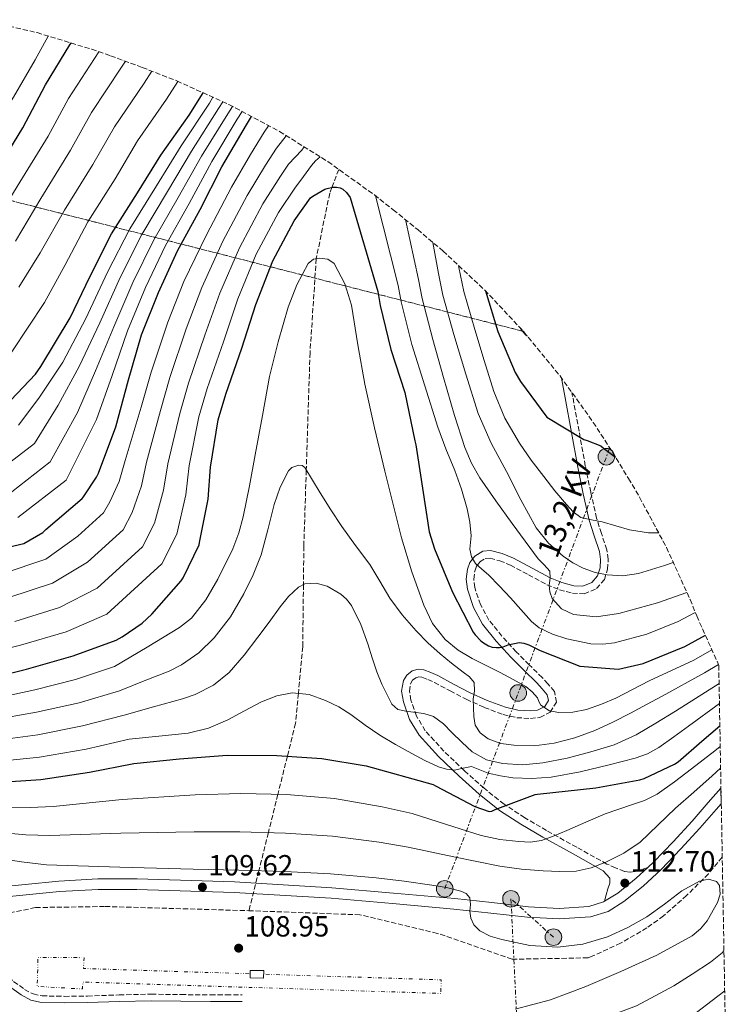
# Model space of a CAD drawing. Units: metres. Extents: x 619992 to 623418, y 4791957 to 4794305.
# Drawn here: x 623148 to 623394, y 4793363 to 4793701 of the extents above; entities that cross this region are included whole.
import ezdxf
from ezdxf.enums import TextEntityAlignment as Align

# ---------------------------------------------------------------- set-up
doc = ezdxf.new("R2010")
doc.units = ezdxf.units.M
doc.header["$MEASUREMENT"] = 0
for name, pattern in [('DGN Style 3', [2.435890702152634, 1.739921930109024, -0.6959687720436097]), ('DGN Style 6', [3.309331511067364, 0.001739921930109024, -0.6959687720436097, 1.217945351076317, -0.6959687720436097, 0.001739921930109024, -0.6959687720436097]), ('DGN Style 7', [3.4798438602180486, 1.565929737098122, -0.6959687720436097, 0.5219765790327072, -0.6959687720436097])]:
    doc.linetypes.add(name, pattern=pattern)
for name, color, linetype, lineweight in [('Barranco lineal', 142, 'DGN Style 3', 13), ('Camino', 7, 'DGN Style 3', 0), ('Caseta-cabaña', 1, 'Continuous', 0), ('Cauce permanente', 151, 'Continuous', 13), ('Cota de punto acotado terreno', 7, 'Continuous', 0), ('Curva de nivel directora', 30, 'Continuous', 30), ('Curva de nivel intermedia', 30, 'Continuous', 0), ('Edificio', 1, 'Continuous', 13), ('Linea de separación interior de zonas arboladas', 92, 'DGN Style 3', 0), ('Línea auxiliar almacenamiento agua', 142, 'DGN Style 6', 0), ('Línea de pista pavimentada', 7, 'Continuous', 0), ('Línea eléctrica', 6, 'DGN Style 7', 0), ('Margen derecho', 7, 'Continuous', 0), ('pavimentado', 23, 'Continuous', 0), ('Poste tendido eléctrico', 7, 'Continuous', 0), ('Punto acotado terreno (símbolo)', 7, 'Continuous', 0), ('Tensión línea eléctrica', 7, 'Continuous', 0), ('Zona arbolada', 92, 'DGN Style 3', 0)]:
    doc.layers.add(name, color=color, linetype=linetype, lineweight=lineweight)
doc.styles.add('Style-Arial', font='arial.ttf')

# ---------------------------------------------------------------- blocks, each defined once
blk = doc.blocks.new('5PATER')
at = {"layer": 'Cauce permanente', "linetype": 'Continuous', "lineweight": 0}
h = blk.add_hatch(color=51, dxfattribs=at)
edge = h.paths.add_edge_path()
edge.add_ellipse((0, 0), major_axis=(-0.1095731443231308, -0.1110710700762829), ratio=0.9994222409660317, start_angle=0, end_angle=360)
blk = doc.blocks.new('5PELE')
at = {"layer": 'Edificio', "linetype": 'Continuous', "lineweight": 0}
h = blk.add_hatch(color=9, dxfattribs=at)
edge = h.paths.add_edge_path()
edge.add_arc((-2.000000476837158e-05, 0), 0.2850000000000001, 0, 360)
at = {"layer": 'Edificio', "color": 252, "linetype": 'Continuous', "lineweight": 0}
blk.add_circle((-2.000000476837158e-05, 0), 0.2850000000000001, dxfattribs=at)

msp = doc.modelspace()

# ---------------------------------------------------------------- linework, layer by layer
at = {"layer": 'Barranco lineal', "color": 142, "linetype": 'DGN Style 3', "lineweight": 13}
for points in [[(623257.6518000001, 4793649.734800001, 151.9376000000047), (623255.2999999998, 4793643.560000001, 150), (623254.5499999998, 4793641.57, 149.429999999993), (623249.9199999999, 4793619.140000001, 145.0099999999948), (623249.9100000003, 4793619.060000001, 145), (623247.7800000003, 4793586.74, 142.6999999999971), (623246.4900000002, 4793546.460000001, 140), (623245.6500000004, 4793520.27, 136.6999999999971), (623245.5099999999, 4793507.060000001, 135), (623245.29, 4793485.730000001, 132.1900000000023), (623243.7800000003, 4793469.710000001, 130), (623242.7999999998, 4793459.380000001, 128.25), (623240, 4793448.109999999, 125), (623236.7300000006, 4793434.970000001, 120), (623233.4699999997, 4793421.850000001, 115), (623230.2100000001, 4793408.74, 110), (623226.79, 4793395.02, 109.4600000000064)], [(623389.3799999999, 4793413.4, 110.8800000000047), (623384.6100000005, 4793407.67, 110.8399999999965), (623377.1600000003, 4793400.220000001, 110.8300000000017), (623369.1900000004, 4793393.210000001, 110.8399999999965), (623363.5, 4793389.100000001, 110.7899999999936), (623354.4800000006, 4793383.880000001, 110.6399999999994), (623344.9299999997, 4793379.449999999, 110.3899999999994), (623343.2599999999, 4793378.810000001, 110.3300000000017), (623317.1799999997, 4793378.33, 110), (623291.5599999996, 4793387.230000001, 110), (623264.9199999999, 4793393.609999999, 110), (623226.79, 4793395.02, 109.4600000000064)], [(623127.8799999999, 4793390.76, 106.3800000000047), (623153.5099999999, 4793396.100000001, 108.3899999999994), (623177.3600000005, 4793396.460000001, 109.3399999999965), (623226.79, 4793395.02, 109.4600000000064)]]:
    msp.add_polyline3d(points, dxfattribs=at)
at = {"layer": 'Camino', "color": 7, "linetype": 'DGN Style 3', "lineweight": 0}
for points in [[(623363.7800000005, 4793409.83, 112.4100000000036), (623361.6399999993, 4793409.17, 112.6600000000035), (623359.5000000001, 4793408.510000001, 112.8999999999943), (623357.6200000005, 4793408.2, 113.1000000000058), (623355.7899999997, 4793408.510000001, 113.4100000000035), (623352.77, 4793409.78, 114.2100000000065), (623349.7600000014, 4793411.050000003, 115.0099999999947), (623339.3900000001, 4793416.810000001, 118.0200000000041), (623329.0500000003, 4793422.560000001, 121.0299999999988), (623321.5599999981, 4793426.960000004, 124.070000000007), (623314.4400000012, 4793431.630000002, 126.9199999999984), (623307.55, 4793437.070000002, 128.6199999999954), (623300.7899999986, 4793443.130000002, 130.1199999999953), (623293.7899999982, 4793449.820000002, 131.6499999999943), (623287.3700000008, 4793456.86, 133.1900000000024), (623284.36, 4793461.890000002, 134.7500000000001), (623282.4200000021, 4793467.41, 136.1999999999972), (623281.9100000003, 4793470.41, 136.4499999999971), (623282.3700000007, 4793473.160000001, 136.6499999999941), (623283.0199999989, 4793474.200000001, 136.8999999999943), (623284.1099999996, 4793475.020000001, 137.1600000000036), (623285.1800000004, 4793475.36, 137.2200000000012), (623286.2399999975, 4793475.26, 137.2899999999936), (623288.2399999981, 4793474.480000001, 137.9400000000023), (623290.5, 4793473.440000001, 138.6300000000048), (623295.9099999992, 4793470.57, 139.2400000000052), (623301.4600000014, 4793467.67, 139.8500000000058), (623307.6399999994, 4793464.869999999, 140.8500000000058), (623314.1299999983, 4793462.390000002, 142.0899999999965), (623318.8099999987, 4793461.33, 143.4600000000063), (623323.5300000015, 4793461.060000002, 144.7100000000065), (623326.7199999989, 4793461.410000001, 145.1000000000058), (623330.2999999997, 4793463.220000002, 145.479999999996), (623332.4200000009, 4793466.690000001, 145.770000000004), (623331.7300000002, 4793470.350000001, 146.0500000000029), (623329.4899999984, 4793473, 146.4199999999981), (623327.5100000004, 4793475.11, 146.7599999999948), (623323.0199999998, 4793479.550000002, 146.8000000000029), (623318.640000001, 4793483.920000002, 147.0800000000017), (623313.6799999989, 4793489.359999999, 149.1399999999995), (623309.2600000021, 4793494.9, 151.3699999999953), (623306.3299999974, 4793500.210000002, 152.9700000000013), (623304.3899999994, 4793506.050000002, 154.5), (623304.0399999986, 4793508.880000002, 155.2200000000011), (623304.3899999994, 4793511.730000001, 155.7200000000013), (623304.9699999985, 4793513.430000001, 155.7799999999988), (623306.1399999997, 4793514.87, 155.7799999999988), (623307.9600000014, 4793515.980000001, 155.9700000000012), (623309.6199999999, 4793516.140000002, 156.229999999996), (623312.949999998, 4793515.260000001, 156.7500000000001), (623316.6000000003, 4793513.790000003, 157.3800000000048), (623322.8399999987, 4793510.450000001, 158.729999999996), (623329.1399999997, 4793507.010000001, 160.4600000000065), (623333.4699999992, 4793505.290000002, 162.0200000000042), (623337.9699999986, 4793504.09, 163.5299999999989), (623341.9400000006, 4793503.900000001, 164.300000000003), (623346.1700000018, 4793505.67, 165.0599999999976), (623348.8799999985, 4793508.840000002, 165.7500000000001), (623349.9899999973, 4793512.34, 166.4100000000034), (623350.2300000008, 4793515.770000001, 166.9100000000035), (623349.7600000014, 4793519.070000002, 167.3699999999953), (623347.8700000005, 4793524.640000002, 168.4299999999931), (623346.2199999987, 4793529.900000001, 169.5399999999936), (623344.1999999981, 4793538.810000001, 171.7100000000064), (623342.3500000017, 4793547.890000002, 173.7700000000041), (623340.1799999992, 4793559.800000002, 175.8899999999994), (623337.9999999999, 4793571.730000001, 177.9900000000053), (623337.7580943365, 4793573.054829151, 178.2284999999974)], [(623121.3299999982, 4793397.61, 107.1199999999952), (623124.6000000006, 4793393.380000001, 106.7299999999959), (623128.730000001, 4793388.050000003, 106.229999999996), (623135.3200000004, 4793380.710000002, 106.300000000003), (623142.4899999986, 4793373.790000002, 107.0000000000001), (623145.9599999998, 4793370.689999999, 107.2700000000041), (623149.6999999993, 4793367.970000002, 107.5099999999948), (623152.6599999988, 4793366.42, 107.6300000000048), (623155.7600000012, 4793365.740000002, 107.6999999999972), (623163.4400000012, 4793365.590000001, 107.8000000000028), (623171.3099999991, 4793365.680000001, 107.8899999999993), (623182.2399999968, 4793366.08, 108.0200000000041), (623193.2399999984, 4793366.320000002, 108.1499999999941), (623203.4599999998, 4793366.190000001, 108.2599999999949), (623213.620000001, 4793366.070000002, 108.3399999999965), (623219.0100000022, 4793366.070000002, 108.3699999999954), (623224.4200000014, 4793366.070000002, 108.3999999999943)]]:
    msp.add_polyline3d(points, dxfattribs=at)
at = {"layer": 'Caseta-cabaña', "color": 1, "linetype": 'Continuous', "lineweight": 0, "elevation": 110.8399999999965, "flags": 128}
msp.add_lwpolyline([(623231.8799999999, 4793374.449999999), (623231.8399999999, 4793371.83), (623227.2000000002, 4793371.890000001), (623227.2400000002, 4793374.52), (623231.8799999999, 4793374.449999999)], close=True, dxfattribs=at)
msp.add_lwpolyline([(623231.8399999999, 4793371.83), (623227.2000000002, 4793371.890000001), (623227.2400000002, 4793374.52), (623231.8799999999, 4793374.449999999), (623231.8399999999, 4793371.83)], dxfattribs=at)
at = {"layer": 'Curva de nivel directora', "color": 30, "linetype": 'Continuous', "lineweight": 30, "flags": 128}
for points, elevation in [([(623106.6799999988, 4793613.430000001), (623112.5399999995, 4793617.460000004), (623125.4999999991, 4793628.600000001), (623129.9400000003, 4793633.660000001), (623132.0199999991, 4793636.730000002), (623140.629999999, 4793650.230000001), (623149.0800000002, 4793664.060000001), (623156.8600000008, 4793678.840000001), (623165.2999999986, 4793692.54), (623165.7348588159, 4793693.162237009)], 225), ([(623107.3600000006, 4793552.24), (623113.2799999993, 4793553.030000002), (623121.3499999982, 4793555.240000002), (623123.9099999998, 4793556.359999999), (623137.8599999995, 4793564.740000002), (623145.0599999991, 4793570.470000003), (623153.479999999, 4793579.33), (623155.37, 4793581.960000001), (623165.3799999991, 4793598.730000001), (623172.1699999997, 4793612.869999999), (623179.5599999991, 4793627.619999999), (623188.4899999986, 4793641.640000001), (623196.4900000006, 4793654.66), (623206.2499999994, 4793668.42), (623211.1112811991, 4793676.026742231)], 200), ([(623106.9200000003, 4793511.230000001), (623149.469999999, 4793521.180000001), (623156.0299999993, 4793524.95), (623157.0799999998, 4793525.949999999), (623169.4699999995, 4793536.67), (623170.0100000004, 4793537.270000001), (623174.4899999998, 4793543.930000001), (623175.129999999, 4793545.369999999), (623181.079999999, 4793561.310000001), (623185.4299999987, 4793577.430000001), (623189.9500000004, 4793592.859999999), (623195.7100000005, 4793607.450000001), (623202.2699999985, 4793621.750000002), (623210.009999999, 4793635.99), (623217.5300000004, 4793650.65), (623225.9500000003, 4793665.080000001), (623227.723423311, 4793667.866236174)], 175), ([(623135.610000001, 4793474.380000002), (623150.39, 4793478.000000001), (623166.4199999986, 4793482.54), (623181.24, 4793488.020000001), (623183.2899999997, 4793489.070000002), (623190.1699999995, 4793493.87), (623193.4699999986, 4793496.880000001), (623203.5499999993, 4793508.400000001), (623204.2199999999, 4793509.430000001), (623209.6600000003, 4793520.750000001), (623209.8199999991, 4793521.550000001), (623212.7899999997, 4793536.400000001), (623213.6299999999, 4793547.470000003), (623216.2499999995, 4793563.699999999), (623218.8400000002, 4793572.530000002), (623224.379999999, 4793588.310000001), (623229.1399999999, 4793603.350000001), (623235.0000000005, 4793618.350000001), (623242.3299999996, 4793632.109999999), (623247.9899999992, 4793639.920000002), (623248.7899999993, 4793640.529999999), (623252.8599999996, 4793642.900000001), (623253.6199999996, 4793643.220000001), (623255.6699999992, 4793643.630000002), (623256.8200000003, 4793643.630000002), (623258.1399999991, 4793643.350000001), (623259.0299999987, 4793642.930000001), (623260.3399999986, 4793641.779999999), (623261.5900000002, 4793640.109999999), (623271.13, 4793607.830000001), (623271.9300000002, 4793602.990000002), (623275.5499999989, 4793587.830000001), (623280.3099999998, 4793573.070000002), (623283.7999999991, 4793556.470000001), (623284.0899999996, 4793555.060000001), (623286.4599999988, 4793540.180000001), (623288.7599999988, 4793525.230000002), (623290.489999999, 4793519.350000001), (623296.7000000004, 4793504.500000001), (623303.8699999988, 4793490.740000002), (623304.5399999992, 4793489.78), (623306.4599999993, 4793487.800000002), (623307.3600000001, 4793487.090000001), (623309.0499999998, 4793486.070000002), (623310.3599999996, 4793485.590000001), (623311.8700000006, 4793485.400000001), (623312.8600000008, 4793485.430000001), (623314.1699999984, 4793485.680000001), (623315.8, 4793486.320000002), (623319.6099999989, 4793487.16), (623321.2400000005, 4793486.960000001), (623322.9999999995, 4793486.36), (623326.8099999984, 4793484.470000002), (623340.480000001, 4793479.010000001), (623353.7800000003, 4793478.020000001), (623362.1699999989, 4793479.960000001), (623376.5099999999, 4793485.810000001), (623383.5931640526, 4793489.636394568)], 150), ([(623308.0347500264, 4793608.010651695), (623312.2500000006, 4793594.010000001), (623318.27, 4793579.930000002), (623320.1200000007, 4793576.86), (623329.0900000005, 4793564.640000001), (623341.7899999986, 4793556.930000002), (623343.009999999, 4793556.609999999), (623347.6499999993, 4793554.720000001), (623348.6399999994, 4793553.920000001), (623352.6639250587, 4793550.902860349)], 175), ([(623139.6599999989, 4793439.020000001), (623155.3099999996, 4793440.04), (623172.0699999991, 4793442.57), (623187.3099999984, 4793445.61), (623202.8899999999, 4793447.15), (623219.3099999996, 4793448.460000004), (623236.3599999995, 4793448.359999999), (623251.8499999993, 4793447.270000001), (623267.0199999996, 4793444.840000002), (623290.1200000001, 4793438.350000001), (623290.86, 4793437.960000002), (623304.4000000006, 4793430.800000003), (623309.3299999993, 4793429.07), (623310.1899999997, 4793429.26), (623311.3399999987, 4793429.800000001), (623325.0999999985, 4793434.92), (623325.9000000008, 4793435.020000001), (623345.9300000003, 4793437.230000001), (623361.0400000003, 4793440.010000002), (623362.5399999999, 4793440.490000002), (623372.9699999993, 4793445.36), (623374.2199999989, 4793446.189999999), (623382.3199999991, 4793453.230000001), (623388.5599999997, 4793458.500000001)], 125)]:
    msp.add_lwpolyline(points, dxfattribs=dict(at, elevation=elevation))
at = {"layer": 'Curva de nivel intermedia', "color": 30, "linetype": 'Continuous', "lineweight": 0, "flags": 128}
for points, elevation in [([(623088.3600000015, 4793613.88), (623093.450000001, 4793616.51), (623098.2900000003, 4793619.74), (623109.1799999999, 4793628.84), (623119.0199999993, 4793638.819999999), (623128.8600000007, 4793650.069999999), (623137.8399999995, 4793661.949999999), (623145.9500000009, 4793674.5), (623153.4200000009, 4793687.390000001), (623157.8025835527, 4793695.568466404)], 230.0000000000004), ([(623032.16, 4793610.739999999), (623037.0599999996, 4793604.230000001), (623041.9600000014, 4793597.71), (623043.9200000016, 4793595.699999998), (623047.5800000007, 4793593.460000001), (623051.6900000012, 4793591.890000001), (623060.2400000007, 4793589.859999998), (623068.8400000016, 4793589.100000001), (623074.8200000008, 4793589.009999999), (623080.6500000001, 4793589.970000001), (623087.2700000008, 4793592.279999998), (623093.9000000004, 4793594.599999999), (623106.9200000003, 4793600.609999999), (623108.7599999999, 4793601.21), (623114.0000000012, 4793604.439999998), (623116.5300000014, 4793606.34), (623121.050000001, 4793610.12), (623130.1500000004, 4793619.77), (623138.120000001, 4793629.199999999), (623147.2200000006, 4793643.829999999), (623157.8100000008, 4793661.180000001), (623164.8400000005, 4793674.100000001), (623175.213120623, 4793690.168942814)], 220.0000000000005), ([(623146.6300000004, 4793625.119999998), (623155.3000000007, 4793639.779999998), (623165.4800000018, 4793656.29), (623172.7500000007, 4793669.24), (623183.0599999994, 4793684.869999999), (623184.375050663, 4793686.875534657)], 215), ([(623147.7700000004, 4793609.25), (623155.1399999997, 4793621.029999999), (623163.3899999998, 4793635.720000001), (623173.1500000008, 4793651.41), (623180.6600000011, 4793664.380000001), (623190.7900000009, 4793679.390000001), (623193.4503808836, 4793683.481392606)], 210), ([(623145.3699999999, 4793587.029999998), (623156.5700000003, 4793603.989999998), (623163.6600000003, 4793616.949999998), (623171.47, 4793631.67), (623180.8200000019, 4793646.52), (623188.5700000013, 4793659.52), (623198.5200000001, 4793673.9), (623202.4272795508, 4793679.961412189)], 205.0000000000004), ([(623143.2199999995, 4793547.890000001), (623153.1000000013, 4793555.579999999), (623161.2700000008, 4793568.710000001), (623168.5000000016, 4793581.999999999), (623175.5400000003, 4793597.070000002), (623182.5499999998, 4793612.640000002), (623189.9900000007, 4793627.390000001), (623198.7700000005, 4793642.109999999), (623207.0200000005, 4793656.039999999), (623216.4000000015, 4793670.65), (623217.7996942635, 4793672.996261697)], 190), ([(623147.6400000007, 4793561.88), (623154.6700000004, 4793571.17), (623162.8600000001, 4793583.529999998), (623170.7400000013, 4793598.479999999), (623178.1700000011, 4793614.369999999), (623185.8900000014, 4793629.26), (623195.0199999998, 4793644.140000001), (623203.5200000004, 4793657.84), (623213.2200000009, 4793672.499999999), (623214.4074502423, 4793674.533267466)], 195.0000000000003), ([(623145.3000000005, 4793538.980000001), (623158.5500000007, 4793549.27), (623167.8800000002, 4793566.239999998), (623174.1400000011, 4793580.48), (623180.3400000014, 4793595.67), (623186.9400000018, 4793610.909999999), (623194.0800000011, 4793625.509999999), (623202.5200000011, 4793640.069999999), (623210.5200000008, 4793654.249999999), (623219.5800000001, 4793668.789999999), (623221.1563691618, 4793671.376399746)], 185.0000000000003), ([(623147.3800000015, 4793530.08), (623164.0100000012, 4793542.970000001), (623174.4800000007, 4793563.769999999), (623179.7900000016, 4793578.960000001), (623185.1400000004, 4793594.259999999), (623191.3200000006, 4793609.179999999), (623198.1700000014, 4793623.630000002), (623206.2600000006, 4793638.029999998), (623214.03, 4793652.449999999), (623222.7600000007, 4793666.939999999), (623224.4338172342, 4793669.624567254)], 180.0000000000003), ([(623142.3600000013, 4793510.84), (623156.9900000005, 4793515.829999999), (623168.0700000003, 4793523.689999999), (623176.8800000013, 4793531.739999998), (623178.9600000001, 4793535.489999999), (623182.2000000011, 4793542.529999998), (623184.280000002, 4793549.679999998), (623189.7900000017, 4793567.98), (623193.1700000013, 4793580.060000001), (623198.9200000003, 4793597.24), (623204.4700000002, 4793611.17), (623212.1799999994, 4793627.259999999), (623220.7699999991, 4793643.59), (623227.3499999995, 4793654.899999999), (623232.0400000013, 4793662.57), (623233.5745668339, 4793664.738734802)], 170.0000000000003), ([(623144.3700000006, 4793502.63), (623159.3500000008, 4793507.51), (623171.3600000005, 4793514.77), (623183.5399999999, 4793525.9), (623186.6400000001, 4793531.810000001), (623189.85, 4793540.999999999), (623191.6200000001, 4793549.130000001), (623196.4000000012, 4793566.909999999), (623199.5900000008, 4793578.179999999), (623205.2800000015, 4793594.999999999), (623210.6399999993, 4793609.21), (623217.8800000013, 4793625.029999998), (623226.1600000004, 4793640.720000001), (623232.5100000005, 4793651.150000001), (623236.2300000021, 4793657.060000001), (623239.638611045, 4793661.28920259)], 165), ([(623146.3800000001, 4793494.42), (623161.7100000011, 4793499.190000001), (623174.6500000006, 4793505.849999999), (623190.2099999997, 4793520.069999998), (623194.3100000012, 4793528.119999997), (623197.5000000009, 4793539.470000001), (623198.9500000015, 4793548.579999999), (623203.0199999996, 4793565.84), (623206.0100000004, 4793576.3), (623211.6500000019, 4793592.769999998), (623216.8100000008, 4793607.259999999), (623223.5899999999, 4793622.810000001), (623231.5499999993, 4793637.850000001), (623237.6700000016, 4793647.409999999), (623240.4200000009, 4793651.550000001), (623245.0099999997, 4793656.359999999), (623245.7858180092, 4793657.466623656)], 160.0000000000005), ([(623055.3800000015, 4793478.11), (623071.4600000012, 4793478.329999999), (623086.6900000018, 4793478.99), (623102.7800000006, 4793479.71), (623118.7199999997, 4793480.71), (623134.6200000008, 4793482.859999999), (623148.3800000006, 4793486.21), (623164.0700000015, 4793490.869999998), (623177.9499999997, 4793496.930000001), (623196.8799999995, 4793514.239999999), (623201.9800000002, 4793524.439999999), (623205.1400000007, 4793537.930000001), (623206.2899999997, 4793548.02), (623209.6300000012, 4793564.770000001), (623212.4200000007, 4793574.41), (623218.0100000009, 4793590.54), (623222.9800000021, 4793605.300000001), (623229.2899999997, 4793620.58), (623236.9400000006, 4793634.98), (623242.8300000003, 4793643.67), (623244.6000000006, 4793646.039999999), (623248.32, 4793651.100000001), (623249.6900000002, 4793652.67), (623251.2299233917, 4793654.081261383)], 155.0000000000004), ([(623270.2681379032, 4793640.665958598), (623278.0700000002, 4793609.880000001), (623279.1000000007, 4793604.179999999), (623282.7400000017, 4793589.539999999), (623287.190000002, 4793575.350000001), (623291.630000001, 4793561.149999999), (623294.49, 4793553.699999999), (623297.5499999998, 4793546.31), (623299.8200000008, 4793539.81), (623301.8100000002, 4793533.149999999), (623302.7000000019, 4793528.489999998), (623303.1199999999, 4793523.810000001), (623302.8899999997, 4793521.509999998), (623302.6700000007, 4793519.199999999), (623303.2400000006, 4793516.649999999), (623304.6199999996, 4793514.369999999), (623306.8400000016, 4793512.34), (623309.0400000009, 4793510.399999999), (623312.8499999996, 4793506.499999999), (623316.6200000005, 4793502.560000001), (623320.180000001, 4793498.470000001), (623323.82, 4793494.369999999), (623326.4800000021, 4793492.240000002), (623331.0599999996, 4793489.999999999), (623335.9900000005, 4793488.42), (623344.2100000015, 4793486.720000001), (623348.3300000009, 4793486.560000001), (623352.3699999999, 4793487.039999999), (623363.4500000018, 4793490.079999999), (623374.2300000022, 4793494.4), (623380.1247986662, 4793497.484437087)], 155.0000000000005), ([(623280.5240144476, 4793632.475608395), (623285.0199999994, 4793611.930000001), (623286.2599999999, 4793605.369999998), (623289.9400000012, 4793591.26), (623293.6500000017, 4793578.220000001), (623297.3600000021, 4793565.189999999), (623300.9299999995, 4793554.130000001), (623303.2500000017, 4793548.810000001), (623306.1300000007, 4793543.779999999), (623311.6100000013, 4793535.869999999), (623317.2300000006, 4793528.100000001), (623321.7000000009, 4793521.970000001), (623326.1900000015, 4793515.869999999), (623328.2300000021, 4793513.88), (623330.1299999999, 4793511.680000001), (623330.2700000006, 4793509.329999999), (623329.940000002, 4793506.91), (623330.1800000012, 4793504.560000001), (623330.9600000014, 4793502.239999998), (623334.1200000019, 4793498.699999998), (623338.2900000005, 4793496.800000001), (623346.1100000015, 4793495.980000001), (623353.8400000005, 4793497.119999998), (623367.1800000002, 4793500.819999999), (623377.2268157145, 4793504.37408029)], 160.0000000000005), ([(623289.9292319983, 4793624.673379851), (623291.9599999996, 4793613.98), (623293.4300000004, 4793606.55), (623297.140000001, 4793592.969999999), (623301.3499999996, 4793579.399999999), (623305.5499999997, 4793565.83), (623309.9599999995, 4793555.689999999), (623315.2200000011, 4793545.890000001), (623320.2100000001, 4793536.17), (623325.5200000008, 4793526.59), (623329.6500000015, 4793521.339999998), (623334.77, 4793516.869999998), (623338.0600000003, 4793514.600000001), (623341.6200000008, 4793512.769999999), (623345.7000000001, 4793511.249999999), (623349.8700000009, 4793510.369999998), (623355.24, 4793510.100000001), (623360.5599999996, 4793510.88), (623369.5400000005, 4793513.58)], 165), ([(623137.7800000013, 4793467.640000001), (623153.28, 4793470.949999998), (623167.2600000012, 4793474.470000001), (623180.6699999999, 4793478.869999997), (623191.79, 4793485.600000001), (623202.91, 4793492.319999999), (623207.0300000017, 4793495.550000001), (623211.9800000006, 4793501.820000002), (623216.0599999996, 4793508.890000001), (623221.2899999999, 4793519.409999999), (623223.3600000021, 4793524.81), (623224.8600000017, 4793530.399999999), (623226.9699999995, 4793541.029999998), (623228.9900000001, 4793551.679999999), (623231.4100000008, 4793565.119999999), (623233.8499999995, 4793578.559999999), (623236.7900000009, 4793590.52), (623240.3100000013, 4793602.359999999), (623243.2100000003, 4793610.100000001), (623247.1300000009, 4793617.399999999), (623248.9700000006, 4793618.849999998), (623250.9000000015, 4793619.289999999), (623253.9200000013, 4793618.939999999), (623256.0899999995, 4793617.369999998), (623259.7300000006, 4793610.470000001), (623261.9800000014, 4793603.099999999), (623264.1600000006, 4793589.470000002), (623266.5900000003, 4793575.899999999), (623269.9800000011, 4793560.960000002), (623273.4700000002, 4793546.039999999), (623276.290000001, 4793534.59), (623279.2000000012, 4793523.16), (623282.7000000015, 4793511.479999999), (623286.8800000013, 4793499.970000001), (623289.8899999999, 4793493.710000002), (623294.2400000017, 4793488.189999999), (623298.6300000016, 4793484.539999999), (623303.4500000007, 4793481.659999999)], 145.0000000000003), ([(623298.800432198, 4793616.691692383), (623298.9100000011, 4793616.029999999)], 170.0000000000005), ([(623298.9100000011, 4793616.029999999), (623300.6000000008, 4793607.739999999), (623304.3400000003, 4793594.689999999), (623307.6200000015, 4793584.050000001), (623310.9000000006, 4793573.409999999), (623314.6900000015, 4793564.249999999), (623319.7600000009, 4793555.65), (623323.7900000009, 4793549.819999999), (623328.0500000011, 4793544.159999999), (623331.9200000003, 4793539.329999999), (623335.9200000013, 4793534.59), (623338.1400000007, 4793532.080000001), (623340.8499999997, 4793530.179999999), (623344.4800000018, 4793529.28), (623348.150000002, 4793528.640000001), (623352.8100000002, 4793527.26), (623357.5199999998, 4793525.920000001), (623364.1000000001, 4793524.899999999), (623367.5462022771, 4793524.832222951)], 170.0000000000004), ([(623320.1130970886, 4793595.114731789), (623320.1900000023, 4793594.939999999), (623321.0900000008, 4793593.689999999), (623321.890000001, 4793592.830000001), (623322.4699682136, 4793592.408204937)], 180.0000000000005), ([(623138.2500000007, 4793460.49), (623153.7899999997, 4793463.219999999), (623168.4700000003, 4793466.489999999), (623182.3300000008, 4793470.56), (623190.8600000001, 4793473.949999998), (623199.3899999997, 4793477.34), (623203.6800000012, 4793479.449999999), (623209.5400000019, 4793483.67), (623214.8100000002, 4793488.83), (623220.4500000017, 4793496.019999999), (623225.0499999995, 4793503.84), (623228.2800000015, 4793510.439999999), (623230.9700000006, 4793517.239999999), (623233.2900000006, 4793525.9), (623235.4200000007, 4793534.62), (623237.4900000005, 4793540.519999999), (623240.3499999993, 4793546.17), (623241.5099999993, 4793547.3), (623243.9900000005, 4793548.130000002), (623245.1399999993, 4793547.98), (623245.9500000007, 4793547.359999998), (623248.5800000015, 4793542.98), (623251.2300000002, 4793538.59), (623254.9299999994, 4793532.800000001), (623258.6800000002, 4793527.039999999), (623263.4600000011, 4793520.5), (623268.2800000003, 4793514.009999999), (623271.7300000013, 4793508.249999999), (623275.16, 4793502.46), (623279.4900000019, 4793496.630000001), (623284.2500000005, 4793491.13), (623288.2600000005, 4793487.06), (623292.4800000006, 4793483.230000001), (623296.4200000011, 4793480.100000001), (623300.4100000008, 4793477.02), (623302.5800000012, 4793475.430000001), (623304.1600000015, 4793473.369999999), (623304.2500000009, 4793470.56), (623303.8700000009, 4793467.739999998)], 140), ([(623369.5400000005, 4793513.58), (623372.5682043527, 4793514.655854668)], 165), ([(623138.7200000001, 4793453.329999999), (623154.2900000004, 4793455.49), (623169.6700000007, 4793458.519999999), (623183.9900000015, 4793462.24), (623193.9700000016, 4793465.019999999), (623203.9600000005, 4793467.800000002), (623208.3700000006, 4793469.279999998), (623214.6, 4793472.470000001), (623220.0300000015, 4793476.92), (623225.1500000001, 4793482.859999999), (623229.8799999997, 4793489.02), (623233.6900000006, 4793494.21), (623237.5000000016, 4793499.42), (623240.4299999997, 4793502.949999999), (623243.7699999991, 4793506.139999999), (623245.9700000008, 4793507.3), (623249.8800000001, 4793507.560000001), (623253.6300000007, 4793506.49), (623258.3200000002, 4793503.83), (623260.3499999997, 4793502.069999999), (623261.9800000014, 4793499.9), (623265.1799999999, 4793493.390000001), (623267.6800000012, 4793486.720000001), (623269.1800000009, 4793481.91), (623270.7200000009, 4793477.12), (623272.4600000001, 4793472.859999999), (623274.4600000004, 4793468.7), (623275.8500000007, 4793466.029999999), (623277.9800000008, 4793464.16), (623280.6500000019, 4793463.619999999), (623283.3300000018, 4793463.289999999), (623286.8299999998, 4793462.800000002), (623290.2400000008, 4793461.789999999), (623293.5900000012, 4793459.25), (623296.5400000019, 4793456.289999999), (623299.9300000003, 4793452.939999999), (623303.4500000007, 4793449.63), (623308.4199999995, 4793446.88), (623313.9500000017, 4793445.630000001), (623320.8899999995, 4793445.189999998), (623327.8099999997, 4793445.789999999), (623336.0900000011, 4793447.430000001), (623344.2899999997, 4793449.600000001), (623352.2699999993, 4793452.05), (623359.8100000008, 4793455.419999998), (623366.560000001, 4793459.509999999), (623373.3100000012, 4793463.59), (623387.0300000008, 4793472.320000002), (623388.2900000014, 4793473.140000002)], 135.0000000000003), ([(623303.4500000007, 4793481.659999999), (623308.300000001, 4793479.239999998), (623313.1500000014, 4793476.829999999), (623317.5599999991, 4793474.489999999), (623321.92, 4793472.029999998), (623324.0600000013, 4793470.269999999), (623325.8899999997, 4793468.159999999), (623326.3800000015, 4793466.869999999), (623327.0099999995, 4793465.600000001), (623330.0000000002, 4793463.730000001), (623333.2500000001, 4793463.069999999), (623338.02, 4793463.21), (623342.7200000006, 4793464.189999999), (623347.8800000016, 4793465.96), (623352.8600000016, 4793468.09), (623358.5800000015, 4793471.02), (623364.3000000013, 4793473.949999998), (623379.5800000011, 4793481.140000001), (623385.8404086506, 4793484.631949635)], 145.0000000000004), ([(623303.8700000009, 4793467.739999998), (623303.8900000011, 4793464.720000002), (623304.0000000006, 4793461.689999999), (623304.5100000004, 4793458.81), (623306.2100000011, 4793456.16), (623308.9300000013, 4793454.050000001), (623313.2699999998, 4793452.41), (623317.8200000006, 4793451.84), (623324.79, 4793451.67), (623331.6800000012, 4793452.570000002), (623338.7599999999, 4793454.46), (623345.6300000009, 4793456.99), (623351.8200000002, 4793459.830000001), (623357.890000001, 4793462.88), (623363.3500000013, 4793465.820000002), (623368.8000000007, 4793468.77), (623383.3099999992, 4793476.730000001), (623388.0597984141, 4793479.587681591)], 140), ([(623139.1900000017, 4793446.17), (623154.8, 4793447.77), (623170.8700000009, 4793450.539999999), (623185.6499999999, 4793453.930000001), (623195.8100000012, 4793454.980000001), (623205.9800000011, 4793456.029999998), (623212.9100000003, 4793457.789999999), (623219.5800000001, 4793460.640000001), (623225.2900000009, 4793463.680000001), (623231.070000001, 4793466.810000001), (623236.3500000006, 4793468.859999998), (623241.6900000004, 4793469.92), (623247.4400000017, 4793469.359999999), (623253.1500000001, 4793467.289999999), (623257.6500000019, 4793465.01), (623261.8499999995, 4793462.430000001), (623266.7500000013, 4793458.81), (623271.7100000011, 4793455.289999999), (623277.1700000018, 4793452.09), (623282.7199999995, 4793449.02), (623287.190000002, 4793446.67), (623291.9000000015, 4793444.48), (623294.6500000008, 4793443.680000001), (623297.4100000013, 4793443.359999999), (623300.3400000016, 4793444.019999999), (623303.2600000007, 4793444.509999999), (623306.1200000017, 4793443.440000001), (623308.9600000004, 4793442.3), (623313.2000000007, 4793441.34), (623317.500000001, 4793440.7), (623324.03, 4793440.449999999), (623330.5600000012, 4793440.930000001), (623340.6100000006, 4793442.74), (623350.5599999994, 4793445.179999999), (623359.4700000011, 4793447.41), (623363.7400000002, 4793448.909999999), (623367.6500000019, 4793451.100000001), (623372.7300000001, 4793454.759999999), (623377.8100000008, 4793458.409999999), (623388.4200000011, 4793466.199999998)], 130.0000000000003), ([(623388.6900000017, 4793451.42), (623386.8400000008, 4793449.980000001), (623378.8099999998, 4793443.78), (623373.0099999995, 4793439.260000001), (623366.9700000001, 4793435.039999999), (623362.7099999998, 4793432.930000001), (623358.2199999995, 4793431.359999999), (623349.1800000003, 4793428.319999999), (623342.5700000008, 4793425.429999999), (623335.9600000014, 4793422.53), (623331.6800000012, 4793420.739999999), (623327.2900000013, 4793419.13), (623323.4100000008, 4793418.560000001), (623319.4800000014, 4793418.779999999), (623312.9400000013, 4793419.460000001), (623306.5199999996, 4793420.829999999), (623294.6799999998, 4793424.619999997), (623282.8400000001, 4793428.399999999), (623272.6000000008, 4793430.76), (623256.150000002, 4793433.539999999), (623239.7100000001, 4793434.899999999), (623224.0300000003, 4793435.26), (623208.3300000003, 4793434.850000001), (623183.2000000002, 4793433.239999998), (623159.5699999998, 4793430.829999999), (623151.5999999992, 4793430.519999999), (623142.3900000004, 4793430.55)], 120.0000000000003), ([(623388.8200000012, 4793444.01), (623385.8799999997, 4793441.380000002), (623379.5800000011, 4793435.789999999), (623373.2700000011, 4793430.21), (623367.2200000006, 4793424.41), (623361.1500000019, 4793418.59), (623355.5500000005, 4793414.749999999), (623349.3400000012, 4793411.740000002), (623344.3700000001, 4793409.720000001), (623339.2300000016, 4793408.609999999), (623333.5400000007, 4793408.439999999), (623327.8700000001, 4793408.730000001), (623320.3900000011, 4793409.269999999), (623312.9800000016, 4793410.27), (623297.2200000013, 4793413.529999999), (623281.4600000011, 4793416.800000001), (623271.5600000013, 4793418.539999999), (623255.4600000014, 4793420.599999999), (623239.3600000015, 4793421.699999998), (623223.6799999994, 4793422.09), (623208.0000000017, 4793422.09), (623182.8400000003, 4793421.609999999), (623158.420000001, 4793420.8), (623150.1200000017, 4793421.140000001), (623141.2200000013, 4793421.83)], 115), ([(623349.9800000006, 4793386.069999999), (623341.4700000011, 4793383.56), (623332.8900000004, 4793382.449999998), (623323.27, 4793382.999999999), (623313.6299999997, 4793385.140000001), (623309.7000000003, 4793386.28), (623306.0999999995, 4793388.100000001), (623304.0000000006, 4793390.130000001), (623302.9900000002, 4793392.440000001), (623302.6799999997, 4793394.839999998), (623302.8800000007, 4793397.119999998), (623302.7199999997, 4793399.38), (623301.4099999999, 4793400.929999999), (623299.6100000007, 4793401.779999998), (623294.6399999997, 4793402.970000001), (623289.6300000006, 4793403.83), (623280.0900000008, 4793405.189999999), (623270.5199999998, 4793406.329999999), (623254.7700000008, 4793407.659999999), (623239.0000000015, 4793408.5), (623223.3399999996, 4793408.92), (623207.670000001, 4793409.329999999), (623182.4700000016, 4793409.98), (623157.2699999999, 4793410.769999999), (623148.650000001, 4793411.759999999), (623140.0600000012, 4793413.109999998)], 110.0000000000004), ([(623318.3000000013, 4793361.13), (623330.3300000011, 4793364.410000001), (623342.5599999997, 4793368.98), (623354.5600000003, 4793374.13), (623366.9600000011, 4793379.78), (623379.0700000013, 4793386.419999998), (623381.9000000011, 4793388.73), (623384.180000001, 4793391.57), (623387.7700000008, 4793397.78), (623388.6600000003, 4793400.649999999), (623388.4600000014, 4793403.689999999), (623387.450000001, 4793405.08), (623384.7000000018, 4793405.8), (623381.5400000013, 4793405.140000001), (623375.5199999998, 4793401.850000001), (623369.5700000018, 4793397.279999999), (623363.4500000018, 4793392.890000001), (623356.9200000007, 4793389.230000001), (623349.9800000006, 4793386.069999999)], 110.0000000000004), ([(623385.3700000001, 4793377.34), (623389.2999999997, 4793380.539999997), (623389.9700000001, 4793381.269999999)], 115), ([(623145.6800000004, 4793283.980000001), (623151.5900000003, 4793297.039999999), (623155.3400000009, 4793304.579999999), (623163.3099999994, 4793316.359999998), (623170.2400000006, 4793321.560000001), (623180.5100000014, 4793327.699999998), (623191.8400000014, 4793332.77), (623201.7000000008, 4793336.34), (623211.3400000011, 4793339.24), (623217.9500000007, 4793340.65), (623234.4100000004, 4793343.529999999), (623250.9500000008, 4793346.08), (623266.2500000006, 4793347.649999999), (623281.650000001, 4793348.900000001), (623294.4500000018, 4793349.830000001), (623307.55, 4793350.83), (623320.7399999998, 4793352.199999998), (623334.1399999998, 4793354.220000001), (623347.4500000002, 4793357.619999998), (623359.9400000004, 4793362.300000001), (623372.7800000015, 4793369.179999999), (623379.0800000003, 4793373.26), (623385.3700000001, 4793377.34)], 115), ([(623146.9299999999, 4793269.160000001), (623152.490000001, 4793281.680000001), (623159.6700000004, 4793294.09), (623163.9800000021, 4793300.470000002), (623169.5800000012, 4793307.77), (623175.2400000007, 4793312.199999999), (623184.1700000003, 4793318.279999999), (623194.6900000012, 4793323.699999999), (623203.9699999995, 4793327.550000001), (623212.7100000012, 4793330.630000001), (623218.780000002, 4793332.31), (623235.1200000013, 4793336.42), (623251.6300000002, 4793339.849999999), (623266.9500000002, 4793341.310000001), (623282.4700000013, 4793342.130000001), (623295.450000001, 4793342.449999998), (623309.0200000008, 4793342.759999999), (623323.1700000018, 4793343.26), (623337.9500000007, 4793344.029999998), (623352.3400000008, 4793346.259999999), (623365.3300000017, 4793350.470000001), (623378.5999999997, 4793358.57), (623387.8100000009, 4793365.619999998), (623390.2200000006, 4793367.470000001)], 120.0000000000005)]:
    msp.add_lwpolyline(points, dxfattribs=dict(at, elevation=elevation))
at = {"layer": 'Linea de separación interior de zonas arboladas', "color": 92, "linetype": 'DGN Style 3', "lineweight": 0, "extrusion": (0.1500613363129038, -0.03829190007709218, 0.9879348792974523), "elevation": -89827.12716362614, "flags": 128}
msp.add_lwpolyline([(4798876.114679521, 574669.9775901161), (4798876.114679521, 574275.7511146127)], dxfattribs=at)
at = {"layer": 'Línea auxiliar almacenamiento agua', "color": 142, "linetype": 'DGN Style 6', "lineweight": 0, "elevation": 107.9600000000064, "flags": 128}
msp.add_lwpolyline([(623231.8600000005, 4793373.189999999), (623292.8600000005, 4793371.25), (623292.7100000001, 4793366.58), (623169.8099999996, 4793370.49), (623169.5700000003, 4793368.119999999), (623154.0800000001, 4793369.01), (623154.3399999999, 4793378.930000001), (623170.2100000001, 4793378.869999999), (623169.9500000002, 4793375.16), (623227.2199999997, 4793373.34)], dxfattribs=at)
at = {"layer": 'Línea de pista pavimentada', "color": 7, "linetype": 'Continuous', "lineweight": 0}
for points in [[(623363.7800000005, 4793409.83, 112.4100000000036), (623365.8399999992, 4793411.760000001, 112.479999999996), (623372.4899999987, 4793418.699999999, 112.5599999999976), (623379.0599999981, 4793425.750000001, 112.6000000000059), (623384.6000000011, 4793432.17, 112.6000000000059), (623388.9499999986, 4793437.170000001, 112.6000000000059)], [(623362.2199999981, 4793403.45, 112.2899999999937), (623368.3700000015, 4793409.199999999, 112.479999999996), (623375.1099999984, 4793416.230000001, 112.5599999999976), (623381.7399999979, 4793423.340000002, 112.6000000000059), (623387.3199999991, 4793429.810000002, 112.6000000000059), (623389.0499999992, 4793431.790000003, 112.6000000000059)], [(623348.979999999, 4793398.260000001, 111.8300000000019), (623353.4800000008, 4793401.07, 112.0299999999989), (623359.8700000012, 4793406.170000001, 112.2899999999937), (623363.7800000005, 4793409.83, 112.4100000000036)], [(623138.4899999977, 4793402.850000001, 107.229999999996), (623149.9499999996, 4793404.020000001, 107.229999999996), (623161.4899999977, 4793405.170000002, 107.229999999996), (623174.9400000012, 4793405.92, 107.229999999996), (623188.3799999993, 4793405.949999999, 107.229999999996), (623221.850000001, 4793404.91, 107.5), (623255.2800000003, 4793402.869999999, 108.320000000007), (623276.4400000008, 4793401.080000001, 109.050000000003), (623297.5499999998, 4793399.15, 109.7899999999936), (623310.23, 4793397.800000003, 110.199999999997), (623322.7800000005, 4793396.4, 110.6199999999953), (623333.3099999982, 4793395.800000002, 111.0899999999965), (623343.5199999987, 4793396.440000001, 111.5800000000017), (623348.6299999983, 4793398.040000001, 111.8099999999976), (623348.979999999, 4793398.260000001, 111.8300000000019)], [(623121.3299999982, 4793397.61, 107.229999999996), (623126.6700000003, 4793398.000000001, 107.229999999996), (623138.8599999987, 4793399.270000001, 107.229999999996), (623150.3099999973, 4793400.439999999, 107.229999999996), (623161.7699999993, 4793401.58, 107.229999999996), (623175.0500000007, 4793402.320000002, 107.229999999996), (623188.3299999977, 4793402.350000001, 107.229999999996), (623221.69, 4793401.310000001, 107.5), (623255.0199999989, 4793399.270000001, 108.320000000007), (623276.1299999978, 4793397.5, 109.050000000003), (623297.199999999, 4793395.560000001, 109.7899999999936), (623309.839999999, 4793394.220000002, 110.199999999997), (623322.480000001, 4793392.810000001, 110.6199999999953), (623333.3199999994, 4793392.200000001, 111.0899999999965), (623344.1700000013, 4793392.880000004, 111.5800000000017), (623350.1399999993, 4793394.74, 111.8099999999976), (623355.5700000006, 4793398.119999999, 112.0299999999989), (623362.2199999981, 4793403.45, 112.2899999999937)]]:
    msp.add_polyline3d(points, dxfattribs=at)
at = {"layer": 'Línea eléctrica', "color": 6, "linetype": 'DGN Style 7', "lineweight": 0, "extrusion": (-0.9385787242088904, 0.3447257975379099, 0.01530042398966592), "elevation": 1067400.661853377, "flags": 128}
msp.add_lwpolyline([(-4714403.039286344, -16223.61180224806), (-4714474.915883356, -16189.53781360358), (-4714564.784327549, -16161.63574743406)], dxfattribs=at)
at = {"layer": 'Línea eléctrica', "color": 6, "linetype": 'DGN Style 7', "lineweight": 0}
msp.add_polyline3d([(623331.3999999977, 4793385.930000001, 110.3800000000047), (623316.8099999987, 4793399.100000001, 111.1399999999994), (623319.3000000009, 4793347.480000001, 117.5899999999965), (623322.8599999994, 4793294.78, 148.4799999999959), (623326.4200000021, 4793249.570000002, 167.3699999999953), (623331.760000002, 4793199.78, 186.8300000000017), (623394.2100000007, 4793148.529999999, 224.6999999999971)], dxfattribs=at)
at = {"layer": 'Margen derecho', "color": 7, "linetype": 'Continuous', "lineweight": 0}
for points in [[(623334.1941481096, 4793578.02831035, 179.2084999999934), (623335.4299999995, 4793571.260000002, 177.9900000000053), (623337.6099999987, 4793559.33, 175.8899999999994), (623339.7899999982, 4793547.390000002, 173.7700000000041), (623341.6499999977, 4793538.260000001, 171.7100000000064), (623343.6900000006, 4793529.220000002, 169.5399999999936), (623345.3799999983, 4793523.830000001, 168.4299999999931), (623347.2100000011, 4793518.470000001, 167.3699999999953), (623347.6, 4793515.67, 166.9100000000035), (623347.3999999989, 4793512.830000001, 166.4100000000034), (623346.5499999995, 4793510.130000001, 165.7500000000001), (623344.5899999992, 4793507.84, 165.0599999999976), (623341.4800000001, 4793506.540000002, 164.300000000003), (623338.3799999978, 4793506.689999999, 163.5299999999989), (623334.2899999995, 4793507.779999999, 162.0200000000042), (623330.2500000005, 4793509.380000004, 160.4600000000065), (623324.0900000003, 4793512.750000001, 158.729999999996), (623317.7100000011, 4793516.160000003, 157.3800000000048), (623313.7699999983, 4793517.750000001, 156.7500000000001), (623309.8299999977, 4793518.779999999, 156.229999999996), (623307.1099999996, 4793518.52, 155.9700000000012), (623304.3899999994, 4793516.859999999, 155.7799999999988), (623302.6499999983, 4793514.710000001, 155.7799999999988), (623301.829999998, 4793512.320000002, 155.7200000000013), (623301.4099999999, 4793508.880000002, 155.2200000000011), (623301.829999998, 4793505.470000001, 154.5), (623303.9200000024, 4793499.150000002, 152.9700000000013), (623307.0799999986, 4793493.440000001, 151.3699999999953), (623311.6900000018, 4793487.660000001, 149.1399999999995), (623316.75, 4793482.110000002, 147.0800000000017), (623321.1800000002, 4793477.689999999, 146.8000000000029), (623325.6399999993, 4793473.279999999, 146.7599999999948), (623327.5399999992, 4793471.260000002, 146.4199999999981), (623329.2899999993, 4793469.189999999, 146.0500000000029), (623329.6700000016, 4793467.190000001, 145.770000000004), (623328.4600000002, 4793465.220000002, 145.479999999996), (623325.9600000012, 4793463.95, 145.1000000000058), (623323.469999999, 4793463.680000001, 144.7100000000065), (623319.1799999997, 4793463.930000001, 143.4600000000063), (623314.8900000004, 4793464.9, 142.0899999999965), (623308.6499999977, 4793467.28, 140.8500000000058), (623302.6000000013, 4793470.020000001, 139.8500000000058), (623297.1200000007, 4793472.880000002, 139.2400000000052), (623291.6600000003, 4793475.780000002, 138.6300000000048), (623289.2600000018, 4793476.890000002, 137.9400000000023), (623286.8599999989, 4793477.820000002, 137.2899999999936), (623284.8999999987, 4793478.020000001, 137.2200000000012), (623282.8899999993, 4793477.380000002, 137.1600000000036), (623281.0699999998, 4793475.990000002, 136.8999999999943), (623279.8799999985, 4793474.109999999, 136.6499999999941), (623279.2600000015, 4793470.41, 136.4499999999971), (623279.8799999985, 4793466.750000001, 136.1999999999972), (623281.9799999995, 4793460.77, 134.7500000000001), (623285.2600000009, 4793455.300000003, 133.1900000000024), (623291.9200000016, 4793447.990000002, 131.6499999999943), (623299.0199999984, 4793441.220000001, 130.1199999999953), (623305.8700000015, 4793435.070000002, 128.6199999999954), (623312.9099999999, 4793429.500000002, 126.9199999999984), (623320.1799999988, 4793424.74, 124.070000000007), (623327.7499999994, 4793420.290000003, 121.0299999999988), (623338.1200000006, 4793414.53, 118.0200000000041), (623348.4899999974, 4793408.770000001, 115.0099999999947), (623349.6099999994, 4793407.460000004, 114.3099999999977), (623350.7299999993, 4793406.15, 113.6100000000005), (623350.7899999997, 4793404.449999999, 113.4199999999982), (623350.0900000001, 4793402.560000001, 113.2899999999936), (623349.5399999979, 4793400.410000001, 112.5599999999976), (623348.979999999, 4793398.260000001, 111.8300000000019)], [(623118.6499999982, 4793397.410000001, 107.229999999996), (623122.829999998, 4793392.010000001, 106.7299999999959), (623127.0100000022, 4793386.61, 106.229999999996), (623133.6999999998, 4793379.160000001, 106.300000000003), (623140.9599999997, 4793372.150000001, 107.0000000000001), (623144.5599999984, 4793368.939999999, 107.2700000000041), (623148.5100000004, 4793366.070000002, 107.5099999999948), (623151.8799999986, 4793364.300000002, 107.6300000000048), (623155.4899999984, 4793363.51, 107.6999999999972), (623163.4300000002, 4793363.350000001, 107.8000000000028), (623171.3599999984, 4793363.440000001, 107.8899999999993), (623182.3099999984, 4793363.840000001, 108.0200000000041), (623193.2499999995, 4793364.08, 108.1499999999941), (623203.4299999987, 4793363.95, 108.2599999999949), (623213.600000001, 4793363.83, 108.3399999999965), (623219.0100000022, 4793363.83, 108.3699999999954), (623224.4200000014, 4793363.83, 108.3999999999943)]]:
    msp.add_polyline3d(points, dxfattribs=at)
at = {"layer": 'pavimentado', "color": 23, "linetype": 'Continuous', "lineweight": 0}
msp.add_polyline3d([(623138.4899999981, 4793402.849999999, 107.2299999999959), (623149.9500000002, 4793404.02, 107.2299999999959), (623161.4899999981, 4793405.170000001, 107.2299999999959), (623174.9400000017, 4793405.92, 107.2299999999959), (623188.3799999997, 4793405.949999999, 107.2299999999959), (623221.8500000014, 4793404.909999999, 107.5), (623255.2800000008, 4793402.869999999, 108.320000000007), (623276.4400000012, 4793401.08, 109.0500000000029), (623297.5500000003, 4793399.149999999, 109.7899999999936), (623310.2300000006, 4793397.800000002, 110.1999999999971), (623322.7800000011, 4793396.4, 110.6199999999953), (623333.3099999988, 4793395.800000001, 111.0899999999965), (623343.5199999991, 4793396.440000001, 111.5800000000017), (623348.6299999988, 4793398.040000001, 111.8099999999977), (623348.9799999996, 4793398.26, 111.8300000000017), (623353.4800000013, 4793401.069999999, 112.0299999999988), (623359.8700000016, 4793406.17, 112.2899999999936), (623363.780000001, 4793409.829999999, 112.4100000000035), (623365.8399999996, 4793411.76, 112.4799999999959), (623372.4899999994, 4793418.699999998, 112.5599999999977), (623379.0599999984, 4793425.75, 112.6000000000058), (623384.6000000017, 4793432.17, 112.6000000000058), (623388.9499999991, 4793437.17, 112.6000000000058), (623389.0499999997, 4793431.790000002, 112.6000000000058), (623387.3199999996, 4793429.810000001, 112.6000000000058), (623381.7399999984, 4793423.340000001, 112.6000000000058), (623375.1099999989, 4793416.230000001, 112.5599999999977), (623368.370000002, 4793409.199999998, 112.4799999999959), (623362.2199999986, 4793403.45, 112.2899999999936), (623355.5700000012, 4793398.119999999, 112.0299999999988), (623350.1399999997, 4793394.739999999, 111.8099999999977), (623344.1700000018, 4793392.880000002, 111.5800000000017), (623333.32, 4793392.2, 111.0899999999965), (623322.4800000016, 4793392.810000001, 110.6199999999953), (623309.8399999995, 4793394.220000001, 110.1999999999971), (623297.1999999994, 4793395.56, 109.7899999999936), (623276.1299999984, 4793397.5, 109.0500000000029), (623255.0199999993, 4793399.270000001, 108.320000000007), (623221.6900000006, 4793401.310000001, 107.5), (623188.3299999982, 4793402.350000001, 107.2299999999959), (623175.0500000013, 4793402.320000002, 107.2299999999959), (623161.7699999998, 4793401.579999999, 107.2299999999959), (623150.3099999977, 4793400.439999999, 107.2299999999959), (623138.8599999992, 4793399.270000001, 107.2299999999959)], dxfattribs=at)
at = {"layer": 'Zona arbolada', "color": 92, "linetype": 'DGN Style 3', "lineweight": 0}
for points in [[(623134.8949999996, 4793701.1757, 0), (623154.0136000002, 4793696.717800001, 0), (623172.7997000003, 4793691.019099999, 0), (623179.2819999997, 4793688.7356, 0), (623190.1682000002, 4793684.7598, 0), (623202.0592, 4793680.1282, 0), (623219.9407000003, 4793672.0262, 0), (623237.2540999996, 4793662.772, 0), (623253.9252000004, 4793652.405200001, 0), (623269.8826000001, 4793640.9703, 0), (623276.3677000003, 4793635.8507, 0), (623284.7709999997, 4793629.026900001, 0), (623293.4611000001, 4793621.692500001, 0), (623307.7894000001, 4793608.272600001, 0), (623321.0708999997, 4793594.0921, 194.6543999999994), (622943.6934000002, 4793690.389400001, 255.7082999999984)], [(622943.6934000002, 4793690.389400001, 255.7082999999984), (623321.0708999997, 4793594.0921, 194.6543999999994), (623321.2093000002, 4793593.944300001, 0), (623333.6634000001, 4793578.768999999, 0), (623345.0982999997, 4793562.811600001, 0), (623351.6568999998, 4793552.551100001, 0), (623357.1831, 4793543.506300001, 0), (623360.9912, 4793537.095699999, 0), (623370.2454000004, 4793519.782299999, 0), (623378.3475000003, 4793501.900699999, 0), (623380.6065999996, 4793496.2872, 0), (623387.8229, 4793480.217, 0), (623388.1846000003, 4793479.255999999, 136.8113000000012), (623388.9500000002, 4793437.17, 112.6000000000058), (623389.0499999998, 4793431.789999999, 112.6000000000058), (623392.5700000003, 4793238.380000001, 184.4100000000035)]]:
    msp.add_polyline3d(points, dxfattribs=at)

# ---------------------------------------------------------------- block references
at = {"layer": 'Poste tendido eléctrico', "color": 7, "linetype": 'Continuous', "lineweight": 0, "xscale": 10, "yscale": 10, "zscale": 10}
for p in [(623349.5699999997, 4793551.01, 174.6100000000006), (623319.320000001, 4793469.83, 144.0399999999936), (623294.05, 4793402.54, 109.9700000000012), (623316.8099999987, 4793399.100000001, 111.1399999999994), (623331.3999999977, 4793385.930000001, 110.3800000000047)]:
    msp.add_blockref('5PELE', p, dxfattribs=at)
at = {"layer": 'Punto acotado terreno (símbolo)', "color": 7, "linetype": 'Continuous', "lineweight": 0, "xscale": 10, "yscale": 10, "zscale": 10}
for p in [(623355.9299999983, 4793404.480000001, 112.6999999999976), (623210.8099999991, 4793403.130000001, 109.6199999999953), (623223.2600000014, 4793382.140000001, 108.9499999999976)]:
    msp.add_blockref('5PATER', p, dxfattribs=at)

# ---------------------------------------------------------------- texts
at = {"layer": 'Cota de punto acotado terreno', "color": 7, "linetype": 'Continuous', "lineweight": 0, "style": 'Style-Arial'}
for s, p in [('112.70', (623357.9099999992, 4793408.480000001, 112.6999999999971)), ('109.62', (623212.8599999994, 4793407.130000001, 109.6199999999953)), ('108.95', (623225.2399999978, 4793386.140000001, 108.9499999999971))]:
    msp.add_text(s, height=7.000000000000002, dxfattribs=at).set_placement(p)
at = {"layer": 'Tensión línea eléctrica', "color": 7, "linetype": 'Continuous', "lineweight": 0, "style": 'Style-Arial'}
msp.add_text('13,2 KV', height=7.5, rotation=69.06226999999998, dxfattribs=at).set_placement((623338.7776157333, 4793531.876156515, 166.3300000000017), align=Align.CENTER)

doc.saveas('drawing.dxf')
